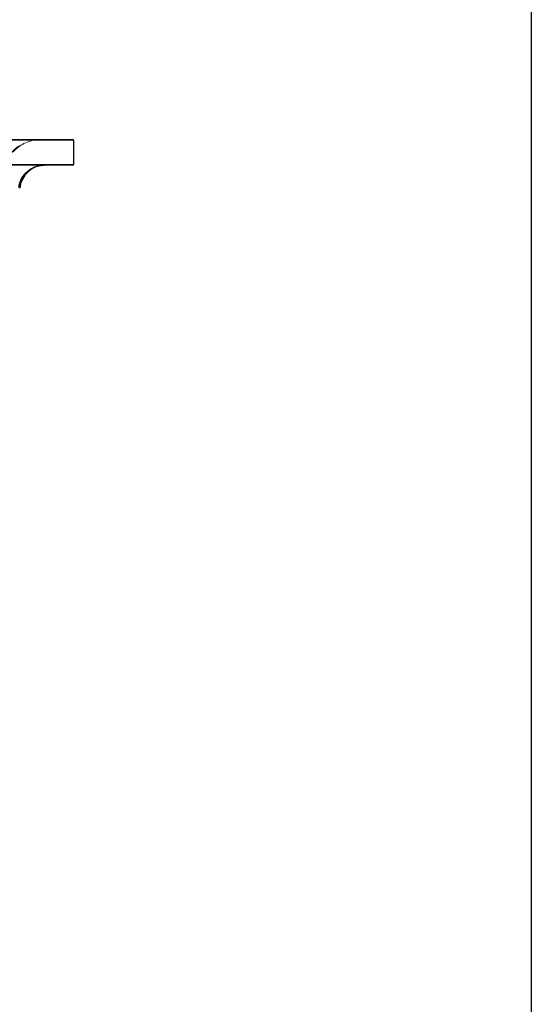
# Model space of a CAD drawing. Units: millimetres. Extents: x -72 to 4100, y 100 to 5840.
# Drawn here: x 3701 to 4100, y 2203 to 2970 of the extents above; entities that cross this region are included whole.
import ezdxf

# ---------------------------------------------------------------- set-up
doc = ezdxf.new("R2010")
doc.units = ezdxf.units.MM
doc.header["$LTSCALE"] = 20
doc.linetypes.add('HIDDEN', pattern=[1.905, 1.27, -0.635])

msp = doc.modelspace()

# ---------------------------------------------------------------- linework, layer by layer
at = {"color": 7, "linetype": 'Continuous', "lineweight": 25}
for p, q in [((4100, 5840), (4100, 100)), ((3743.394, 2876.131), (2943.394, 2876.131)), ((2943.894, 2876.631), (3742.894, 2876.631)), ((3743.394, 2876.131), (3743.394, 2857.131)), ((2943.394, 2857.131), (3743.394, 2857.131)), ((3742.894, 2856.631), (2943.894, 2856.631))]:
    msp.add_line(p, q, dxfattribs=at)
at = {"color": 7, "linetype": 'HIDDEN', "lineweight": 18}
for p, q in [((3343.394, 2876.131), (3743.394, 2876.131)), ((3743.394, 2857.131), (3343.394, 2857.131))]:
    msp.add_line(p, q, dxfattribs=at)
msp.add_arc((3718.252, 2846.631), 30, 89.999998, 174.660306, dxfattribs=at)
at = {"color": 7, "linetype": 'Continuous', "lineweight": 25}
for centre, radius, start, end in [((3742.894, 2876.131), 0.5, 0, 90), ((3721.299, 2836.631), 20, 90.024362, 173.941949), ((3721.299, 2836.631), 20, 90, 173.940271), ((3742.894, 2857.131), 0.5, 270, 0)]:
    msp.add_arc(centre, radius, start, end, dxfattribs=at)
at = {"color": 7, "linetype": 'HIDDEN', "lineweight": 18}
for points, knots in [([(3687.796, 2850.449), (3687.922, 2851.271), (3688.173, 2852.915), (3688.813, 2855.353), (3689.65, 2857.755), (3690.693, 2860.075), (3691.915, 2862.278), (3693.315, 2864.373), (3694.903, 2866.36), (3696.654, 2868.205), (3698.536, 2869.88), (3700.551, 2871.393), (3702.706, 2872.743), (3704.969, 2873.905), (3707.301, 2874.862), (3709.703, 2875.624), (3712.185, 2876.185), (3714.767, 2876.54), (3716.563, 2876.63), (3717.503, 2876.631), (3717.55, 2876.631)], [0, 0, 0, 0, 0.0575759, 0.1151532, 0.1744034, 0.2336525, 0.2912291, 0.3488053, 0.4080547, 0.4673029, 0.5248939, 0.5824852, 0.6417497, 0.7010129, 0.75863, 0.8162477, 0.8755375, 0.9348261, 0.996734, 1, 1, 1, 1]), ([(3687.845, 2850.42), (3687.97, 2851.242), (3688.22, 2852.886), (3688.857, 2855.325), (3689.692, 2857.727), (3690.733, 2860.049), (3691.953, 2862.253), (3693.351, 2864.349), (3694.937, 2866.338), (3696.685, 2868.185), (3698.566, 2869.861), (3700.579, 2871.376), (3702.734, 2872.728), (3704.996, 2873.893), (3707.326, 2874.852), (3709.728, 2875.616), (3712.209, 2876.179), (3714.8, 2876.539), (3716.606, 2876.63), (3717.556, 2876.631), (3717.603, 2876.631)], [0, 0, 0, 0, 0.0575372, 0.1150752, 0.1742853, 0.2334942, 0.2910319, 0.3485694, 0.4077783, 0.4669859, 0.5245395, 0.5820915, 0.6413157, 0.7005387, 0.7581162, 0.8156939, 0.8749441, 0.9341936, 0.9967362, 1, 1, 1, 1]), ([(3700.785, 2839.251), (3700.988, 2840.358), (3701.393, 2842.573), (3702.689, 2845.708), (3704.463, 2848.587), (3706.697, 2851.131), (3709.331, 2853.256), (3712.279, 2854.919), (3715.469, 2856.053), (3718.245, 2856.547), (3719.969, 2856.63), (3720.57, 2856.631), (3720.612, 2856.631)], [0, 0, 0, 0, 0.1171393, 0.2342816, 0.3514207, 0.4685598, 0.5857214, 0.7028837, 0.8200827, 0.9372823, 0.9956565, 1, 1, 1, 1])]:
    msp.add_open_spline(points, degree=3, knots=knots, dxfattribs=at)
at = {"color": 7, "linetype": 'Continuous', "lineweight": 25}
msp.add_open_spline([(3700.713, 2839.346), (3700.921, 2840.452), (3701.337, 2842.664), (3702.648, 2845.794), (3704.435, 2848.663), (3706.681, 2851.197), (3709.325, 2853.31), (3712.281, 2854.959), (3715.476, 2856.078), (3718.223, 2856.552), (3719.916, 2856.63), (3720.485, 2856.631), (3720.526, 2856.631)], degree=3, knots=[0, 0, 0, 0, 0.1175289, 0.235059, 0.3525881, 0.4701189, 0.5876686, 0.7052217, 0.8228103, 0.9403994, 0.995642, 1, 1, 1, 1], dxfattribs=at)

doc.saveas('drawing.dxf')
